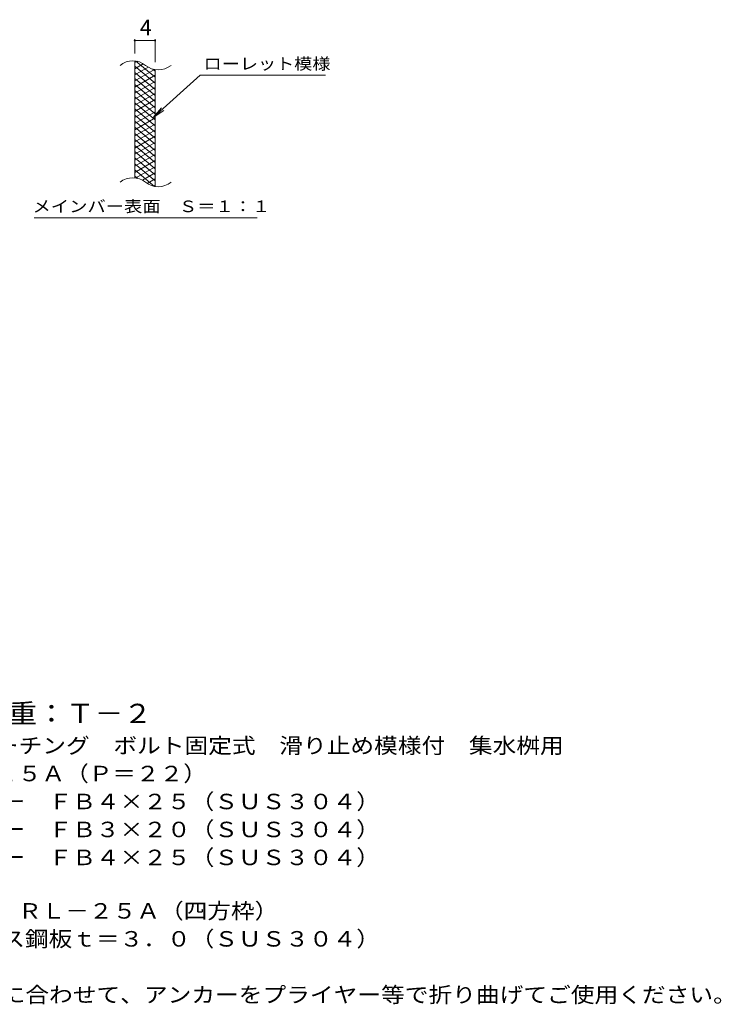
# Model space of a CAD drawing. Units: millimetres. Extents: x -1507 to 1835, y -1381 to 1222.
# Drawn here: x 455 to 1835, y -1028 to 909 of the extents above; entities that cross this region are included whole.
import ezdxf

# ---------------------------------------------------------------- set-up
doc = ezdxf.new("R2010")
doc.units = ezdxf.units.MM
doc.header["$LTSCALE"] = 10
for name, color, linetype in [('C-2', 7, 'Continuous'), ('C-4', 7, 'Continuous'), ('C-5', 7, 'Continuous'), ('C-9', 7, 'Continuous'), ('D-5', 7, 'Continuous')]:
    doc.layers.add(name, color=color, linetype=linetype)
doc.styles.add('ＭＳ ゴシック', font='txt', dxfattribs={"height": 1})

msp = doc.modelspace()

# ---------------------------------------------------------------- linework, layer by layer
at = {"layer": 'C-2', "color": 3, "linetype": 'Continuous', "lineweight": 9}
for p, q in [((681.7, 597.4), (681.7, 827.4)), ((721.6, 580.2), (721.6, 810.2))]:
    msp.add_line(p, q, dxfattribs=at)
for centre, start, end in [((677.7, 788.1), 50.8263, 129.1737), ((727.9, 849.7), 230.8263, 309.1737), ((677.7, 558.1), 50.8263, 129.1737), ((727.9, 619.7), 230.8263, 309.1737)]:
    msp.add_arc(centre, 39.7, start, end, dxfattribs=at)
at = {"layer": 'C-4', "color": 7, "linetype": 'Continuous', "lineweight": 9}
for p, q in [((681.7, 842.4), (681.7, 870.6)), ((681.7, 867.6), (721.6, 867.6)), ((721.6, 825.2), (721.6, 870.6))]:
    msp.add_line(p, q, dxfattribs=at)
at = {"layer": 'C-4', "color": 7, "linetype": 'Continuous', "lineweight": 9, "const_width": 2}
for points in [[(682.7, 867.6, 0.414214), (681.7, 868.6, 0.414214), (680.7, 867.6, 0.414214), (681.7, 866.6, 0.414214)], [(722.6, 867.6, 0.414214), (721.6, 868.6, 0.414214), (720.6, 867.6, 0.414214), (721.6, 866.6, 0.414214)]]:
    msp.add_lwpolyline(points, format="xyb", close=True, dxfattribs=at)
at = {"layer": 'C-5', "color": 7, "linetype": 'Continuous', "lineweight": 9}
for p, q in [((810, 799.3), (718, 716.1)), ((810, 799.3), (1057, 799.3)), ((718, 716.1), (734.2, 735.2)), ((718, 716.1), (738.6, 730.3)), ((484, 519.2), (922.1, 519.2))]:
    msp.add_line(p, q, dxfattribs=at)
at = {"layer": 'C-9', "color": 6, "linetype": 'Continuous', "lineweight": 5}
for p, q in [((686.2, 826.9), (681.7, 824.3)), ((698.4, 822), (681.7, 812.3)), ((721.6, 783.6), (681.7, 817.1)), ((707.8, 815.4), (681.7, 800.3)), ((721.6, 795.6), (683.7, 827.4)), ((720.4, 810.7), (681.7, 788.3)), ((721.6, 771.6), (681.7, 805.1)), ((721.6, 799.4), (681.7, 776.3)), ((721.6, 807.6), (716.9, 811.5)), ((721.6, 759.6), (681.7, 793.1)), ((721.6, 787.4), (681.7, 764.3)), ((721.6, 747.6), (681.7, 781.1)), ((721.6, 775.4), (681.7, 752.3)), ((721.6, 735.6), (681.7, 769.1)), ((721.6, 763.4), (681.7, 740.3)), ((721.6, 723.6), (681.7, 757.1)), ((721.6, 751.4), (681.7, 728.3)), ((721.6, 711.6), (681.7, 745.1)), ((721.6, 739.4), (681.7, 716.3)), ((721.6, 699.6), (681.7, 733.1)), ((721.6, 727.4), (681.7, 704.3)), ((721.6, 687.6), (681.7, 721.1)), ((721.6, 715.4), (681.7, 692.3)), ((721.6, 675.6), (681.7, 709.1)), ((721.6, 703.4), (681.7, 680.3)), ((721.6, 663.6), (681.7, 697.1)), ((721.6, 691.4), (681.7, 668.3)), ((721.6, 651.6), (681.7, 685.1)), ((721.6, 679.4), (681.7, 656.3)), ((721.6, 639.6), (681.7, 673.1)), ((721.6, 667.4), (681.7, 644.3)), ((721.6, 627.6), (681.7, 661.1)), ((721.6, 655.4), (681.7, 632.3)), ((721.6, 615.6), (681.7, 649.1)), ((721.6, 643.4), (681.7, 620.3)), ((721.6, 603.6), (681.7, 637.1)), ((721.6, 631.4), (681.7, 608.3)), ((721.6, 591.6), (681.7, 625.1)), ((720.3, 580.7), (681.7, 613.1)), ((686.8, 596.8), (681.7, 601.1)), ((721.6, 619.4), (683.6, 597.4)), ((721.6, 607.4), (696.7, 593)), ((721.6, 595.4), (706.1, 586.4)), ((721.6, 583.4), (717.9, 581.2))]:
    msp.add_line(p, q, dxfattribs=at)

# ---------------------------------------------------------------- texts
at = {"layer": 'C-4', "color": 2, "linetype": 'Continuous', "lineweight": 9, "style": 'ＭＳ ゴシック'}
msp.add_text('4', height=30.5, dxfattribs=at).set_placement((691.6, 878.2))
at = {"layer": 'C-5', "color": 7, "linetype": 'Continuous', "lineweight": 9, "style": 'ＭＳ ゴシック'}
for s, width, p in [('ローレット模様', 1.142857, (817, 810.6)), ('メインバー表面\u3000Ｓ＝１：１', 1.153846, (480.5, 530.1))]:
    msp.add_text(s, height=22.86, dxfattribs=dict(at, width=width)).set_placement(p)
at = {"layer": 'D-5', "color": 3, "linetype": 'Continuous', "lineweight": 9, "style": 'ＭＳ ゴシック', "width": 1.088889}
msp.add_text('※適用荷重：Ｔ－２', height=38.1, dxfattribs=at).set_placement((206.4, -475.2))
at = {"layer": 'D-5', "color": 2, "linetype": 'Continuous', "lineweight": 9, "style": 'ＭＳ ゴシック'}
for s, width, p in [('ステンレス製グレーチング\u3000ボルト固定式\u3000滑り止め模様付\u3000集水桝用', 1.121094, (33.5, -534.6)), ('ＳＭＱＷＬ\u3000３５２５Ａ（Ｐ＝２２）', 1.117647, (33.5, -589.6)), ('材質：メインバー\u3000ＦＢ４×２５（ＳＵＳ３０４）', 1.119565, (93.2, -644.6)), ('\u3000\u3000\u3000クロスバー\u3000ＦＢ３×２０（ＳＵＳ３０４）', 1.119565, (93.2, -699.6)), ('ステンレス製受枠\u3000ＲＬ－２５Ａ（四方枠）', 1.11875, (33.5, -859.8)), ('材質：ステンレス鋼板ｔ＝３．０（ＳＵＳ３０４）', 1.119565, (93.2, -914.8)), ('施工場所の状況に合わせて、アンカーをプライヤー等で折り曲げてご使用ください。', 1.121711, (93.2, -1024.8))]:
    msp.add_text(s, height=30.48, dxfattribs=dict(at, width=width)).set_placement(p)
at = {"layer": 'D-5', "color": 2, "linetype": 'Continuous', "lineweight": 9, "style": 'ＭＳ ゴシック', "width": 1.119565}
msp.add_text('\u3000\u3000\u3000サイドバー\u3000ＦＢ４×２５（ＳＵＳ３０４）', height=30.48, rotation=0, dxfattribs=at).set_placement((93.2, -754.6))

doc.saveas('drawing.dxf')
